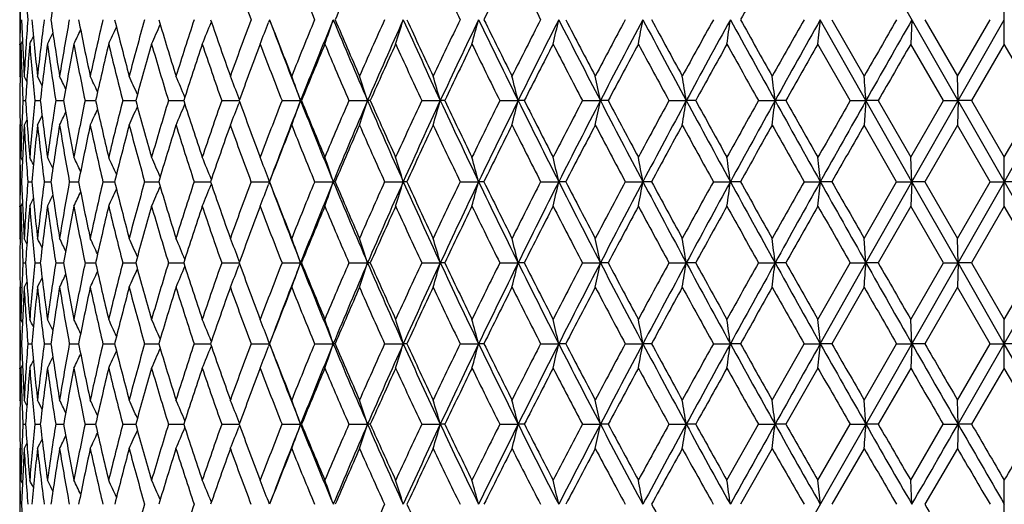
# Model space of a CAD drawing. Units: inches. Extents: x 0 to 11, y 0 to 8.5.
# Drawn here: x 3 to 3.3, y 2.2 to 2.4 of the extents above; entities that cross this region are included whole.
import ezdxf

# ---------------------------------------------------------------- set-up
doc = ezdxf.new("R2010")
doc.units = ezdxf.units.IN
doc.header["$LTSCALE"] = 0.605
doc.header["$MEASUREMENT"] = 0
doc.layers.get('0').update_dxf_attribs({"linetype": 'CONTINUOUS'})

msp = doc.modelspace()

# ---------------------------------------------------------------- linework, layer by layer
at = {"color": 7, "linetype": 'Continuous'}
for p, q in [((3.57428, 1.89178), (3.07628, 2.76524)), ((3.08096, 1.89178), (3.57896, 2.76524)), ((2.98387, 2.38951), (2.98387, 2.37248)), ((3.32762, 2.37248), (3.32762, 2.38951)), ((3.05078, 2.38019), (3.05072, 2.38004)), ((3.07108, 2.381), (3.07072, 2.38004)), ((3.27931, 2.35273), (3.26338, 2.381)), ((3.26742, 2.381), (3.2787, 2.36127)), ((3.29535, 2.381), (3.29495, 2.37248)), ((3.29987, 2.381), (3.31127, 2.36127)), ((3.31127, 2.36127), (3.32268, 2.381)), ((3.31147, 2.35273), (3.32762, 2.381)), ((2.98393, 2.37224), (2.98393, 2.37248)), ((2.98482, 2.37358), (2.98426, 2.37248)), ((2.98482, 2.37358), (2.98426, 2.37248)), ((3.27382, 2.35273), (3.26257, 2.37248)), ((3.30634, 2.35273), (3.29495, 2.37248)), ((3.32762, 2.37248), (3.3162, 2.35273)), ((3.33905, 2.35273), (3.32762, 2.37248)), ((2.98401, 2.361), (2.98387, 2.36127)), ((2.98462, 2.36152), (2.98463, 2.36124)), ((2.98638, 2.3594), (2.98543, 2.36127)), ((3.31147, 2.35273), (3.31127, 2.36127)), ((2.98499, 2.35273), (2.98593, 2.35273)), ((2.98918, 2.35273), (2.99105, 2.35273)), ((2.99644, 2.35273), (2.99922, 2.35273)), ((3.00669, 2.35273), (3.00991, 2.35273)), ((3.00991, 2.35273), (3.01036, 2.35273)), ((3.01985, 2.35273), (3.02388, 2.35273)), ((3.02388, 2.35273), (3.02438, 2.35273)), ((3.0358, 2.35273), (3.04066, 2.35273)), ((3.04066, 2.35273), (3.04114, 2.35273)), ((3.05439, 2.35273), (3.06008, 2.35273)), ((3.06008, 2.35273), (3.06049, 2.35273)), ((3.06064, 2.35312), (3.06042, 2.35369)), ((3.06064, 2.35234), (3.06042, 2.35177)), ((3.07546, 2.35273), (3.08194, 2.35273)), ((3.08227, 2.35273), (3.08194, 2.35273)), ((3.09881, 2.35273), (3.10532, 2.35273)), ((3.10627, 2.35273), (3.10532, 2.35273)), ((3.12423, 2.35273), (3.13072, 2.35273)), ((3.13227, 2.35273), (3.13072, 2.35273)), ((3.15149, 2.35273), (3.15789, 2.35273)), ((3.16004, 2.35273), (3.15789, 2.35273)), ((3.18035, 2.35273), (3.18661, 2.35273)), ((3.18933, 2.35273), (3.18661, 2.35273)), ((3.21054, 2.35273), (3.2166, 2.35273)), ((3.21987, 2.35273), (3.2166, 2.35273)), ((3.24179, 2.35273), (3.24759, 2.35273)), ((3.25138, 2.35273), (3.24759, 2.35273)), ((3.27382, 2.35273), (3.27931, 2.35273)), ((3.27931, 2.35273), (3.2787, 2.34419)), ((3.28359, 2.35273), (3.27931, 2.35273)), ((3.29535, 2.3244), (3.27931, 2.35273)), ((3.28359, 2.35273), (3.29495, 2.33295)), ((3.29495, 2.33295), (3.30634, 2.35273)), ((3.29535, 2.3244), (3.31147, 2.35273)), ((3.30634, 2.35273), (3.31147, 2.35273)), ((3.31147, 2.35273), (3.31127, 2.34419)), ((3.3162, 2.35273), (3.31147, 2.35273)), ((3.3162, 2.35273), (3.32762, 2.33295)), ((3.32762, 2.33295), (3.33905, 2.35273)), ((2.98401, 2.34446), (2.98387, 2.34419)), ((2.98638, 2.34606), (2.98543, 2.34419)), ((2.98462, 2.34394), (2.98463, 2.34422)), ((3.29004, 2.3244), (3.2787, 2.34419)), ((3.31127, 2.34419), (3.29986, 2.3244)), ((3.32269, 2.3244), (3.31127, 2.34419)), ((2.98387, 2.33295), (2.98387, 2.31585)), ((2.98393, 2.3332), (2.98393, 2.33294)), ((2.98482, 2.33184), (2.98426, 2.33295)), ((3.29535, 2.3244), (3.29495, 2.33295)), ((3.32762, 2.31585), (3.32762, 2.33295)), ((2.98406, 2.3244), (2.98453, 2.3244)), ((2.9867, 2.3244), (2.98811, 2.3244)), ((2.99243, 2.3244), (2.99476, 2.3244)), ((3.0012, 2.3244), (3.00442, 2.3244)), ((3.01292, 2.3244), (3.01702, 2.3244)), ((3.02749, 2.3244), (3.03242, 2.3244)), ((3.04478, 2.3244), (3.0505, 2.3244)), ((3.05078, 2.32521), (3.05072, 2.32536)), ((3.06463, 2.3244), (3.07108, 2.3244)), ((3.07108, 2.3244), (3.07072, 2.32536)), ((3.07108, 2.3244), (3.07072, 2.32344)), ((3.08686, 2.3244), (3.09337, 2.3244)), ((3.094, 2.3244), (3.09337, 2.3244)), ((3.11127, 2.3244), (3.11778, 2.3244)), ((3.11903, 2.3244), (3.11778, 2.3244)), ((3.13764, 2.3244), (3.1441, 2.3244)), ((3.14595, 2.3244), (3.1441, 2.3244)), ((3.16574, 2.3244), (3.17207, 2.3244)), ((3.17451, 2.3244), (3.17207, 2.3244)), ((3.1953, 2.3244), (3.20146, 2.3244)), ((3.20446, 2.3244), (3.20146, 2.3244)), ((3.22605, 2.3244), (3.23199, 2.3244)), ((3.23552, 2.3244), (3.23199, 2.3244)), ((3.25773, 2.3244), (3.26338, 2.3244)), ((3.26742, 2.3244), (3.26338, 2.3244)), ((3.2787, 2.30461), (3.29004, 2.3244)), ((3.27931, 2.29607), (3.29535, 2.3244)), ((3.29004, 2.3244), (3.29535, 2.3244)), ((3.29535, 2.3244), (3.29495, 2.31585)), ((3.29986, 2.3244), (3.29535, 2.3244)), ((3.31147, 2.29607), (3.29535, 2.3244)), ((3.29986, 2.3244), (3.31127, 2.30461)), ((3.31127, 2.30461), (3.32269, 2.3244)), ((3.32269, 2.3244), (3.32762, 2.3244)), ((3.33256, 2.3244), (3.32762, 2.3244)), ((3.05078, 2.32359), (3.05072, 2.32344)), ((2.98482, 2.31696), (2.98426, 2.31585)), ((2.98393, 2.3156), (2.98393, 2.31586)), ((3.29495, 2.31585), (3.28359, 2.29607)), ((3.30634, 2.29607), (3.29495, 2.31585)), ((3.32762, 2.31585), (3.3162, 2.29607)), ((3.33905, 2.29607), (3.32762, 2.31585)), ((2.98401, 2.30434), (2.98387, 2.30461)), ((2.98462, 2.30486), (2.98463, 2.30458)), ((2.98638, 2.30274), (2.98543, 2.30461)), ((3.27931, 2.29607), (3.2787, 2.30461)), ((3.31147, 2.29607), (3.31127, 2.30461)), ((3.06064, 2.29646), (3.06042, 2.29703)), ((2.98499, 2.29607), (2.98593, 2.29607)), ((2.98918, 2.29607), (2.99105, 2.29607)), ((2.99644, 2.29607), (2.99922, 2.29607)), ((3.00669, 2.29607), (3.00991, 2.29607)), ((3.00991, 2.29607), (3.01036, 2.29607)), ((3.01985, 2.29607), (3.02388, 2.29607)), ((3.02388, 2.29607), (3.02438, 2.29607)), ((3.0358, 2.29607), (3.04066, 2.29607)), ((3.04066, 2.29607), (3.04114, 2.29607)), ((3.05439, 2.29607), (3.06008, 2.29607)), ((3.06008, 2.29607), (3.06049, 2.29607)), ((3.06064, 2.29568), (3.06042, 2.29511)), ((3.07546, 2.29607), (3.08195, 2.29607)), ((3.08227, 2.29607), (3.08195, 2.29607)), ((3.09881, 2.29607), (3.10532, 2.29607)), ((3.10627, 2.29607), (3.10532, 2.29607)), ((3.12423, 2.29607), (3.13072, 2.29607)), ((3.13227, 2.29607), (3.13072, 2.29607)), ((3.15149, 2.29607), (3.15789, 2.29607)), ((3.16004, 2.29607), (3.15789, 2.29607)), ((3.18035, 2.29607), (3.18661, 2.29607)), ((3.18933, 2.29607), (3.18661, 2.29607)), ((3.21054, 2.29607), (3.2166, 2.29607)), ((3.21987, 2.29607), (3.2166, 2.29607)), ((3.24179, 2.29607), (3.24759, 2.29607)), ((3.25138, 2.29607), (3.24759, 2.29607)), ((3.26257, 2.27633), (3.27382, 2.29607)), ((3.26338, 2.26781), (3.27931, 2.29607)), ((3.27382, 2.29607), (3.27931, 2.29607)), ((3.28359, 2.29607), (3.27931, 2.29607)), ((3.29495, 2.27633), (3.30634, 2.29607)), ((3.30634, 2.29607), (3.31147, 2.29607)), ((3.31147, 2.29607), (3.31127, 2.28753)), ((3.3162, 2.29607), (3.31147, 2.29607)), ((3.32762, 2.26781), (3.31147, 2.29607)), ((3.3162, 2.29607), (3.32762, 2.27633)), ((3.32762, 2.27633), (3.33905, 2.29607)), ((3.32762, 2.26781), (3.34377, 2.29607)), ((2.98638, 2.28941), (2.98543, 2.28753)), ((2.98401, 2.2878), (2.98387, 2.28753)), ((2.98462, 2.28729), (2.98463, 2.28757)), ((3.2787, 2.28753), (3.26742, 2.26781)), ((3.31127, 2.28753), (3.29987, 2.26781)), ((3.32268, 2.26781), (3.31127, 2.28753)), ((2.98387, 2.27633), (2.98387, 2.25929)), ((2.98393, 2.27657), (2.98393, 2.27632)), ((2.98482, 2.27522), (2.98426, 2.27633)), ((3.29535, 2.26781), (3.29495, 2.27633)), ((3.32762, 2.25929), (3.32762, 2.27633)), ((3.05078, 2.26861), (3.05072, 2.26876)), ((3.07108, 2.26781), (3.07072, 2.26876)), ((2.98406, 2.26781), (2.98453, 2.26781)), ((2.9867, 2.26781), (2.98811, 2.26781)), ((2.99243, 2.26781), (2.99476, 2.26781)), ((3.0012, 2.26781), (3.00443, 2.26781)), ((3.01292, 2.26781), (3.01702, 2.26781)), ((3.02749, 2.26781), (3.03243, 2.26781)), ((3.04478, 2.26781), (3.05051, 2.26781)), ((3.05078, 2.267), (3.05072, 2.26685)), ((3.06463, 2.26781), (3.07108, 2.26781)), ((3.07108, 2.26781), (3.07072, 2.26685)), ((3.08686, 2.26781), (3.09337, 2.26781)), ((3.09401, 2.26781), (3.09337, 2.26781)), ((3.11127, 2.26781), (3.11778, 2.26781)), ((3.11903, 2.26781), (3.11778, 2.26781)), ((3.13764, 2.26781), (3.1441, 2.26781)), ((3.14595, 2.26781), (3.1441, 2.26781)), ((3.16573, 2.26781), (3.17207, 2.26781)), ((3.17451, 2.26781), (3.17207, 2.26781)), ((3.19529, 2.26781), (3.20146, 2.26781)), ((3.20446, 2.26781), (3.20146, 2.26781)), ((3.22605, 2.26781), (3.23199, 2.26781)), ((3.23553, 2.26781), (3.23199, 2.26781)), ((3.24658, 2.24815), (3.25772, 2.26781)), ((3.25772, 2.26781), (3.26338, 2.26781)), ((3.26742, 2.26781), (3.26338, 2.26781)), ((3.2787, 2.24815), (3.29003, 2.26781)), ((3.29003, 2.26781), (3.29535, 2.26781)), ((3.29535, 2.26781), (3.29495, 2.25929)), ((3.29987, 2.26781), (3.29535, 2.26781)), ((3.31127, 2.24815), (3.32268, 2.26781)), ((3.31147, 2.23967), (3.32762, 2.26781)), ((3.32268, 2.26781), (3.32762, 2.26781)), ((3.33256, 2.26781), (3.32762, 2.26781)), ((3.34377, 2.23967), (3.32762, 2.26781)), ((2.98393, 2.25906), (2.98393, 2.2593)), ((2.98483, 2.2604), (2.98426, 2.25929)), ((2.98483, 2.2604), (2.98426, 2.25929)), ((3.26257, 2.25929), (3.25139, 2.23967)), ((3.29495, 2.25929), (3.2836, 2.23967)), ((3.32762, 2.25929), (3.31621, 2.23967)), ((3.33904, 2.23967), (3.32762, 2.25929)), ((2.98401, 2.24788), (2.98387, 2.24815)), ((2.98462, 2.24838), (2.98463, 2.24812)), ((2.98638, 2.24629), (2.98543, 2.24815)), ((3.27931, 2.23967), (3.2787, 2.24815)), ((3.31147, 2.23967), (3.31127, 2.24815)), ((2.98499, 2.23967), (2.98593, 2.23967)), ((2.98918, 2.23967), (2.99105, 2.23967)), ((2.99644, 2.23967), (2.99922, 2.23967)), ((3.00669, 2.23967), (3.0099, 2.23967)), ((3.0099, 2.23967), (3.01037, 2.23967)), ((3.01985, 2.23967), (3.02388, 2.23967)), ((3.02388, 2.23967), (3.02438, 2.23967)), ((3.0358, 2.23967), (3.04066, 2.23967)), ((3.04066, 2.23967), (3.04115, 2.23967)), ((3.05439, 2.23967), (3.06008, 2.23967)), ((3.06008, 2.23967), (3.0605, 2.23967)), ((3.06064, 2.24005), (3.06042, 2.24062)), ((3.06064, 2.23929), (3.06042, 2.23872)), ((3.07545, 2.23967), (3.08194, 2.23967)), ((3.08228, 2.23967), (3.08194, 2.23967)), ((3.0988, 2.23967), (3.10532, 2.23967)), ((3.10627, 2.23967), (3.10532, 2.23967)), ((3.12422, 2.23967), (3.13072, 2.23967)), ((3.13228, 2.23967), (3.13072, 2.23967)), ((3.15148, 2.23967), (3.15789, 2.23967)), ((3.16005, 2.23967), (3.15789, 2.23967)), ((3.18034, 2.23967), (3.18661, 2.23967)), ((3.18934, 2.23967), (3.18661, 2.23967)), ((3.21053, 2.23967), (3.2166, 2.23967)), ((3.21988, 2.23967), (3.2166, 2.23967)), ((3.23078, 2.22016), (3.24178, 2.23967)), ((3.24178, 2.23967), (3.24759, 2.23967)), ((3.25139, 2.23967), (3.24759, 2.23967)), ((3.26257, 2.22016), (3.27381, 2.23967)), ((3.27381, 2.23967), (3.27931, 2.23967)), ((3.2836, 2.23967), (3.27931, 2.23967)), ((3.29495, 2.22016), (3.30633, 2.23967)), ((3.30633, 2.23967), (3.31147, 2.23967)), ((3.31147, 2.23967), (3.31127, 2.23119)), ((3.31621, 2.23967), (3.31147, 2.23967)), ((2.98401, 2.23146), (2.98387, 2.23119)), ((2.98462, 2.23098), (2.98463, 2.23122)), ((2.98638, 2.23306), (2.98543, 2.23119)), ((3.24658, 2.23119), (3.23554, 2.21172)), ((3.2787, 2.23119), (3.26744, 2.21172)), ((3.31127, 2.23119), (3.29988, 2.21172)), ((2.98387, 2.22016), (2.98387, 2.2033)), ((2.98393, 2.22036), (2.98393, 2.22016)), ((2.98483, 2.21906), (2.98426, 2.22016)), ((2.98483, 2.21906), (2.98426, 2.22016)), ((3.29535, 2.21172), (3.29495, 2.22016)), ((3.32762, 2.2033), (3.32762, 2.22016)), ((3.05079, 2.2125), (3.05072, 2.21267)), ((3.07108, 2.21172), (3.07068, 2.21277))]:
    msp.add_line(p, q, dxfattribs=at)
for centre, radius, start, end in [((4.02629, 2.45829), 1.04246, 183.16969, 184.25206), ((4.04315, 2.22911), 1.05934, 170.6812, 171.7567), ((4.70009, 2.99211), 1.74591, 199.80205, 200.48899), ((4.96781, 3.15997), 2.03588, 201.89903, 202.49636), ((4.70234, 1.69642), 1.74796, 156.24135, 156.94327), ((5.7935, 3.66526), 2.95007, 205.3834, 205.80659), ((5.22203, 1.35837), 2.31428, 153.23272, 153.77634), ((6.49741, 4.08632), 3.74275, 206.76823, 207.10568), ((6.92301, 0.31967), 4.22453, 150.48869, 150.79449), ((4.00655, 2.40071), 1.02268, 180.62785, 181.10468), ((4.00661, 2.3613), 1.02274, 178.89669, 179.37377), ((4.02245, 2.41829), 1.03859, 182.0576, 183.14713), ((4.01411, 2.30472), 1.03024, 175.75391, 176.85344), ((4.05533, 2.47787), 1.07161, 185.18675, 186.2469), ((4.03791, 2.24658), 1.05409, 172.67367, 173.75365), ((4.1088, 2.54231), 1.12565, 188.23903, 189.25508), ((4.08074, 2.18481), 1.09723, 169.70001, 170.74544), ((4.18483, 2.61414), 1.20321, 191.17261, 192.13188), ((4.14359, 2.11727), 1.16102, 166.87083, 167.86861), ((4.28647, 2.69636), 1.30803, 193.95151, 194.84374), ((4.22818, 2.04163), 1.24774, 164.21738, 165.1567), ((2.18024, 2.74831), 0.9291, 336.13913, 336.60027), ((4.41824, 2.79272), 1.44568, 196.54661, 197.36407), ((4.33722, 1.95516), 1.36079, 161.76385, 162.63632), ((2.16006, 2.74173), 0.9613, 337.41073, 337.89823), ((4.58703, 2.90814), 1.62443, 198.93587, 199.67321), ((4.47482, 1.85452), 1.50526, 159.52759, 160.32713), ((2.13015, 2.73442), 1.00511, 338.89374, 339.35528), ((4.79809, 3.04749), 1.85114, 201.10285, 201.75886), ((4.80095, 3.02989), 1.84757, 200.57615, 201.50084), ((4.64725, 1.73529), 1.68872, 157.51988, 158.24245), ((4.67789, 1.72412), 1.71528, 157.48314, 158.50152), ((2.08357, 2.72733), 1.06754, 340.58518, 341.06927), ((5.07601, 3.2029), 2.14626, 202.51643, 203.33573), ((5.07894, 3.22519), 2.157, 203.04014, 203.61085), ((4.86427, 1.59122), 1.9227, 155.74702, 156.39024), ((4.8995, 1.57879), 1.95399, 155.7606, 156.66637), ((2.01467, 2.71991), 1.154, 342.47843, 342.92145), ((5.44254, 3.42768), 2.54951, 204.23889, 204.93746), ((5.45392, 3.45698), 2.57088, 204.74152, 205.22661), ((5.14153, 1.41277), 2.22554, 154.21147, 154.77424), ((5.1834, 1.39835), 2.26371, 154.2728, 155.06433), ((1.9092, 2.71282), 1.2787, 344.56409, 344.95973), ((5.951, 3.73348), 3.11575, 205.72667, 206.30506), ((5.97659, 3.77418), 3.15491, 206.20542, 206.60546), ((5.50543, 1.18439), 2.62794, 152.91306, 153.39516), ((5.55747, 1.1666), 2.67673, 153.01953, 153.69644), ((1.7436, 2.70632), 1.46505, 346.82824, 347.17019), ((6.70363, 4.17886), 3.96286, 206.97995, 207.43947), ((6.75596, 4.24003), 4.03519, 207.43261, 207.7487), ((6.00369, 0.8783), 3.18515, 151.84996, 152.25172), ((6.07243, 0.85442), 3.2516, 151.9991, 152.56174), ((1.47097, 2.70065), 1.75976, 349.25218, 349.53438), ((7.93985, 4.90049), 5.36659, 208.00044, 208.34277), ((8.05186, 5.00474), 5.51192, 208.42523, 208.65868), ((6.7314, 0.43951), 4.0071, 151.01957, 151.34155), ((6.83046, 0.40346), 4.10606, 151.20907, 151.65816), ((0.98224, 2.69601), 2.27169, 351.81209, 352.02912), ((10.37922, 6.30869), 8.15535, 208.790561, 209.0174), ((10.67007, 6.53363), 8.51569, 209.185958, 209.338118), ((7.90779, -0.25855), 5.34699, 150.41916, 150.66196), ((8.07094, -0.32274), 5.51569, 150.64695, 150.98326), ((-0.0492, 2.69257), 3.3272, 354.47927, 354.62664), ((10.17344, -1.58571), 7.94456, 150.046385, 150.21047), ((10.51337, -1.73431), 8.30876, 150.310628, 150.534749), ((2.20754, 2.76263), 0.87753, 333.60178, 333.88047), ((2.2019, 2.75904), 0.88929, 334.23491, 334.58741), ((2.19345, 2.75414), 0.90582, 335.08047, 335.4935), ((4.01016, 2.36127), 1.02629, 179.3877, 180.00008), ((4.00856, 2.34424), 1.02469, 178.421, 179.52533), ((4.01669, 2.40094), 1.03282, 181.57943, 182.18791), ((4.01728, 2.28755), 1.03341, 175.28603, 176.38376), ((2.21067, 2.76515), 0.87032, 333.18039, 333.36998), ((4.04762, 2.45992), 1.06385, 184.71468, 185.78266), ((4.04465, 2.22889), 1.06085, 172.22108, 173.29617), ((4.09707, 2.52324), 1.11376, 187.77959, 188.80617), ((4.09115, 2.16621), 1.10775, 169.26867, 170.30647), ((4.16869, 2.59345), 1.18667, 190.73194, 191.70394), ((4.1579, 2.09735), 1.17561, 166.46571, 167.45358), ((4.2653, 2.67347), 1.28608, 193.53484, 194.44145), ((4.24676, 2.01993), 1.26687, 163.84238, 164.77003), ((4.39114, 2.76687), 1.4172, 196.1581, 196.99104), ((4.36063, 1.93115), 1.3852, 161.4218, 162.28133), ((4.5526, 2.87834), 1.58773, 198.57861, 199.33206), ((4.50394, 1.82754), 1.53602, 159.22034, 160.00614), ((4.75954, 3.01442), 1.80941, 200.78, 201.45029), ((4.68343, 1.70442), 1.72744, 157.24849, 157.95689), ((5.03389, 3.18756), 2.10748, 202.75272, 203.33612), ((4.90966, 1.55511), 1.97191, 155.51191, 156.14081), ((5.39047, 3.40889), 2.50026, 204.48906, 204.98729), ((5.19967, 1.36934), 2.28937, 154.01263, 154.56114), ((5.88275, 3.70864), 3.04931, 205.98811, 206.40161), ((5.58253, 1.13001), 2.71358, 152.75019, 153.21819), ((6.60616, 4.14219), 3.86501, 207.25033, 207.5801), ((6.11153, 0.80619), 3.30621, 151.72261, 152.11048), ((7.78064, 4.83668), 5.20152, 208.27772, 208.525), ((6.89512, 0.33521), 4.19259, 150.92726, 151.23556), ((10.04928, 6.16339), 7.80147, 209.072919, 209.238983), ((8.19152, -0.43195), 5.67093, 150.36145, 150.59072), ((10.79964, -1.95636), 8.66367, 150.022934, 150.173578), ((4.0216, 2.40113), 1.03773, 182.20302, 182.67302), ((2.23927, 1.98523), 0.83971, 26.35743, 26.60336), ((2.23569, 1.9883), 0.84847, 25.74619, 26.0767), ((2.22928, 1.9923), 0.86215, 24.93782, 25.33804), ((2.21961, 1.99747), 0.88109, 23.93013, 24.38683), ((2.20442, 2.00341), 0.90755, 22.72218, 23.22269), ((2.18154, 2.01012), 0.94364, 21.35149, 21.84646), ((2.14576, 2.01685), 0.99462, 19.73689, 20.26017), ((2.09275, 2.02401), 1.0646, 17.98525, 18.46892), ((2.0118, 2.03099), 1.16425, 16.04269, 16.48027), ((1.88615, 2.03751), 1.31022, 13.92104, 14.30594), ((1.6843, 2.04336), 1.53383, 11.63642, 11.96217), ((1.33902, 2.04831), 1.9021, 9.2096, 9.47019), ((0.67602, 2.05219), 2.58908, 6.66604, 6.85626), ((-0.94297, 2.05485), 4.23278, 4.03549, 4.15133), ((4.01638, 2.36131), 1.03251, 180.47591, 181.57392), ((4.01648, 2.30459), 1.03261, 177.32789, 177.80043), ((4.03493, 2.41903), 1.05109, 183.61669, 184.69797), ((4.03569, 2.2468), 1.05185, 174.22002, 175.30219), ((4.07291, 2.47989), 1.0893, 186.70349, 187.75242), ((4.0739, 2.18588), 1.0903, 171.19714, 172.24773), ((4.13155, 2.54613), 1.14873, 189.69241, 190.695), ((4.13233, 2.11962), 1.14952, 168.29992, 169.30515), ((4.21284, 2.62029), 1.23188, 192.54455, 193.48898), ((4.21271, 2.04563), 1.23175, 165.56289, 166.51117), ((4.31981, 2.70536), 1.34257, 195.22741, 196.10428), ((4.31778, 1.96113), 1.34046, 163.0137, 163.89585), ((2.18127, 2.71168), 0.93263, 336.79426, 337.28151), ((4.45706, 2.80503), 1.48641, 197.71548, 198.51785), ((4.45167, 1.86267), 1.48072, 160.67302, 161.48227), ((2.15721, 2.7048), 0.96975, 338.16969, 338.65153), ((4.63155, 2.92424), 1.67177, 199.99012, 200.7133), ((4.62065, 1.74578), 1.66013, 158.55505, 159.28681), ((4.65886, 1.73157), 1.69485, 158.50021, 159.49852), ((2.11978, 2.69791), 1.02221, 339.75502, 340.26438), ((4.84942, 3.04905), 1.89969, 201.50266, 202.42398), ((4.84867, 3.06776), 1.90564, 202.03791, 202.68109), ((4.83446, 1.60411), 1.89022, 156.6685, 157.32), ((4.87861, 1.58776), 1.93125, 156.66513, 157.57739), ((2.06463, 2.69055), 1.09416, 341.54513, 342.01592), ((5.1302, 3.22634), 2.20529, 203.33721, 204.1413), ((5.1361, 3.25027), 2.21942, 203.85371, 204.41336), ((5.10866, 1.42812), 2.18927, 155.01768, 155.58757), ((5.1619, 1.40831), 2.24001, 155.06332, 155.85991), ((1.9807, 2.6834), 1.19661, 343.53244, 343.95837), ((5.50256, 3.45565), 2.61573, 204.93864, 205.62492), ((5.51881, 3.48764), 2.64265, 205.4332, 205.90911), ((5.46947, 1.20226), 2.58778, 153.60367, 154.09166), ((5.53649, 1.17693), 2.65334, 153.69567, 154.3761), ((1.85078, 2.6767), 1.34666, 345.70525, 346.07989), ((6.01773, 3.76652), 3.19021, 206.30594, 206.87492), ((6.05147, 3.81178), 3.2387, 206.77601, 207.16872), ((5.96412, 0.89899), 3.1405, 152.42545, 152.83188), ((6.05358, 0.86417), 3.23038, 152.5612, 153.12593), ((1.64248, 2.6707), 1.57652, 348.0473, 348.36436), ((6.77882, 4.21795), 4.0476, 207.44008, 207.89287), ((6.84564, 4.28731), 4.13657, 207.88363, 208.19409), ((6.68641, 0.46397), 3.9559, 151.48076, 151.80636), ((6.81626, 0.41109), 4.08994, 151.65783, 152.10781), ((1.28672, 2.66561), 1.95507, 350.53739, 350.79102), ((8.02733, 4.94772), 5.46599, 208.34314, 208.68109), ((8.16837, 5.06853), 5.64475, 208.75849, 208.98781), ((7.85155, -0.22707), 5.28254, 150.76693, 151.01253), ((8.06603, -0.32003), 5.51008, 150.98309, 151.31942), ((0.60436, 2.66163), 2.66122, 353.14927, 353.33442), ((10.48911, 6.36968), 8.28103, 209.01759, 209.241984), ((10.85389, 6.6371), 8.72662, 209.403275, 209.552482), ((10.08298, -1.53407), 7.8404, 150.281421, 150.447752), ((10.52871, -1.74299), 8.32639, 150.534695, 150.758355), ((2.21473, 2.72711), 0.87168, 333.94175, 334.2636), ((2.20775, 2.72304), 0.88584, 334.68004, 335.06973), ((2.19738, 2.71776), 0.90537, 335.63076, 336.07539), ((2.21867, 2.73023), 0.86261, 333.41535, 333.65485), ((4.01463, 2.34419), 1.03076, 180.00005, 180.61107), ((4.01672, 2.30458), 1.03285, 177.81603, 178.42623), ((4.01956, 2.2874), 1.03569, 176.85676, 177.95271), ((4.0295, 2.40153), 1.04564, 183.14351, 184.23016), ((4.04278, 2.22909), 1.05897, 173.76035, 174.83643), ((4.0631, 2.46151), 1.07941, 186.2399, 187.29775), ((4.08538, 2.16717), 1.1019, 170.75536, 171.79644), ((4.11701, 2.52636), 1.13394, 189.24487, 190.2595), ((4.14854, 2.0994), 1.16602, 167.88149, 168.87429), ((4.19302, 2.59854), 1.21152, 192.11872, 193.07773), ((4.2342, 2.02331), 1.25387, 165.17226, 166.10574), ((4.29389, 2.68088), 1.31561, 194.82792, 195.72135), ((4.34538, 1.93598), 1.36921, 162.65425, 163.51982), ((4.42379, 2.7769), 1.45135, 197.3459, 198.16624), ((4.48664, 1.83378), 1.51763, 160.34711, 161.13854), ((4.58902, 2.89117), 1.62635, 199.65301, 200.39507), ((4.66491, 1.71187), 1.70747, 158.26417, 158.97732), ((4.79934, 3.03011), 1.8522, 201.73593, 202.3965), ((4.89101, 1.56332), 1.95153, 156.41341, 157.04588), ((5.07473, 3.20531), 2.15202, 203.58731, 204.16351), ((5.18244, 1.37749), 2.27031, 154.7986, 155.34934), ((5.43277, 3.42872), 2.54698, 205.20194, 205.69497), ((5.56907, 1.13677), 2.69852, 153.42048, 153.88936), ((5.92469, 3.72956), 3.09617, 206.5799, 206.99014), ((6.1058, 0.8092), 3.29974, 152.27778, 152.66528), ((6.644, 4.16203), 3.90774, 207.72245, 208.05073), ((6.90477, 0.32991), 4.20361, 151.36818, 151.67506), ((7.80492, 4.84991), 5.22918, 208.63192, 208.87926), ((8.2348, -0.45632), 5.72059, 150.689, 150.91606), ((10.02704, 6.15092), 7.77598, 209.311001, 209.478367), ((10.93748, -2.03533), 8.82253, 150.237778, 150.385719), ((4.01598, 2.3442), 1.0321, 180.62515, 181.09942), ((2.23022, 1.95115), 0.84796, 26.56495, 26.75984), ((2.22732, 1.95359), 0.85501, 26.0526, 26.3391), ((2.22203, 1.95708), 0.86652, 25.34457, 25.70698), ((2.21405, 1.96182), 0.8827, 24.43816, 24.8628), ((2.20148, 1.96746), 0.90548, 23.33184, 23.80595), ((2.18217, 1.97382), 0.937, 22.03511, 22.53661), ((2.1534, 1.9809), 0.97986, 20.58164, 21.05637), ((2.10842, 1.98775), 1.0409, 18.87037, 19.36826), ((2.04169, 1.99493), 1.1254, 17.02333, 17.47893), ((1.93931, 2.00178), 1.24723, 14.99098, 15.3978), ((1.77828, 2.00807), 1.42924, 12.78723, 13.1388), ((1.51282, 2.01355), 1.71701, 10.43049, 10.7206), ((1.03646, 2.01803), 2.2168, 7.94387, 8.16696), ((0.03043, 2.02136), 3.24712, 5.35503, 5.50651), ((4.01584, 2.3046), 1.03197, 178.90051, 179.37488), ((4.01955, 2.3614), 1.03568, 182.04745, 183.14336), ((4.02927, 2.24728), 1.04541, 175.76956, 176.85639), ((4.04288, 2.41972), 1.05907, 185.16395, 186.23987), ((4.06275, 2.18732), 1.07906, 172.70175, 173.75989), ((4.0856, 2.48167), 1.10212, 188.20414, 189.24497), ((4.11652, 2.12251), 1.13345, 169.7398, 170.75481), ((4.14889, 2.54949), 1.16639, 191.12649, 192.11893), ((4.19237, 2.0504), 1.21086, 166.92138, 167.88087), ((4.23473, 2.62565), 1.25442, 193.89521, 194.82824), ((4.29303, 1.96814), 1.31473, 164.2776, 165.17159), ((4.34613, 2.71307), 1.36999, 196.48129, 197.34633), ((4.42266, 1.87224), 1.45018, 161.83256, 162.65353), ((4.48767, 2.81541), 1.51873, 198.86271, 199.65353), ((4.58754, 1.75815), 1.62478, 159.60361, 160.34635), ((4.66632, 2.93752), 1.709, 201.02405, 201.73653), ((4.79735, 1.61946), 1.85006, 157.60208, 158.26338), ((4.84417, 1.60189), 1.89403, 157.57542, 158.49949), ((2.10851, 2.66101), 1.04079, 340.63252, 341.13048), ((4.8851, 3.06382), 1.93831, 202.42503, 203.33397), ((4.88921, 3.08475), 1.94959, 202.95492, 203.588), ((5.06761, 1.4466), 2.14424, 155.83433, 156.4126), ((5.12451, 1.425), 2.19906, 155.85825, 156.6646), ((2.04179, 2.65383), 1.12529, 342.52178, 342.97745), ((5.16896, 3.24375), 2.24778, 204.14214, 204.93597), ((5.18116, 3.27077), 2.26892, 204.65166, 205.20272), ((5.42434, 1.22403), 2.53768, 154.30296, 154.79777), ((5.4965, 1.19604), 2.60902, 154.37477, 155.06282), ((1.93942, 2.64697), 1.24711, 344.60283, 345.00971), ((5.54407, 3.47559), 2.66179, 205.62555, 206.30382), ((5.56882, 3.51198), 2.69827, 206.11183, 206.58074), ((5.91441, 0.92436), 3.08469, 153.00788, 153.41963), ((6.01141, 0.88548), 3.18313, 153.12493, 153.69517), ((1.77841, 2.64069), 1.42911, 346.86175, 347.21337), ((6.06167, 3.78881), 3.23949, 206.87534, 207.43848), ((6.10749, 3.84057), 3.30169, 207.33609, 207.72334), ((6.63069, 0.49372), 3.89272, 151.94738, 152.27692), ((6.77236, 0.43427), 4.04029, 152.1071, 152.56071), ((1.51297, 2.63521), 1.71686, 349.27985, 349.57), ((6.82486, 4.24234), 4.0997, 207.89311, 208.34201), ((6.91034, 4.32202), 4.20999, 208.32646, 208.63285), ((7.78563, -0.19066), 5.20724, 151.11894, 151.36731), ((8.02094, -0.29542), 5.45871, 151.31897, 151.65737), ((1.03666, 2.63073), 2.2166, 351.83339, 352.05651), ((8.0752, 4.97392), 5.52057, 208.68119, 209.01687), ((8.24914, 5.11329), 5.7371, 209.085564, 209.311961), ((9.99215, -1.48266), 7.73603, 150.519905, 150.688127), ((10.4832, -1.71755), 8.27425, 150.758114, 150.982691), ((0.03071, 2.6274), 3.24684, 354.49373, 354.64523), ((10.53873, 6.39746), 8.3379, 209.241988, 209.465339), ((10.97825, 6.70761), 8.86958, 209.615985, 209.763135), ((2.22213, 2.69165), 0.86639, 334.29398, 334.65647), ((2.21415, 2.68692), 0.88258, 335.13814, 335.56287), ((2.20158, 2.68129), 0.90537, 336.19497, 336.66916), ((2.18226, 2.67493), 0.93689, 337.46427, 337.96584), ((2.1535, 2.66785), 0.97975, 338.94446, 339.41927), ((4.66466, 2.91948), 1.70107, 200.50398, 201.49882), ((2.23035, 2.69757), 0.84781, 333.24115, 333.43608), ((2.22743, 2.69513), 0.85487, 333.66187, 333.94845), ((4.01453, 2.30461), 1.03065, 179.38889, 179.99996), ((4.01652, 2.28749), 1.03264, 178.42617, 179.52402), ((4.01677, 2.34422), 1.0329, 181.57367, 182.18383), ((4.03519, 2.22975), 1.05135, 175.30231, 176.3833), ((4.03557, 2.40199), 1.05173, 184.69751, 185.77978), ((4.07332, 2.16887), 1.08971, 172.24805, 173.29656), ((4.07365, 2.46288), 1.09005, 187.75179, 188.8026), ((4.13212, 2.10258), 1.14931, 169.30564, 170.3077), ((4.13191, 2.52909), 1.14909, 190.6942, 191.69977), ((4.21361, 2.02834), 1.23267, 166.51182, 167.45562), ((4.21211, 2.60301), 1.23113, 193.48803, 194.43676), ((4.32084, 1.94317), 1.34363, 163.89666, 164.77281), ((4.31693, 2.68741), 1.33957, 196.1032, 196.98591), ((4.45842, 1.84334), 1.48784, 161.48321, 162.28479), ((4.45051, 2.78571), 1.47949, 198.51666, 199.32657), ((4.63337, 1.72391), 1.67371, 159.28787, 160.01019), ((4.61907, 2.90239), 1.65843, 200.71202, 201.4445), ((4.85657, 1.57782), 1.91417, 157.32116, 157.96145), ((4.83229, 3.04374), 1.88785, 202.67874, 203.33103), ((5.14566, 1.39429), 2.22987, 155.58882, 156.14582), ((5.10939, 3.22098), 2.19005, 204.41163, 204.9813), ((5.53069, 1.1555), 2.65581, 154.09298, 154.56651), ((5.46909, 3.44631), 2.58734, 205.90737, 206.39542), ((6.06693, 0.82921), 3.25603, 152.83326, 153.22387), ((5.96171, 3.74851), 3.13777, 207.16698, 207.57376), ((6.86747, 0.34995), 4.16126, 151.80779, 152.1164), ((6.68015, 4.18137), 3.94874, 208.19236, 208.51855), ((8.20379, -0.43914), 5.68514, 151.01399, 151.24167), ((7.83699, 4.86766), 5.26582, 208.98609, 209.23246), ((10.92911, -2.03064), 8.81294, 150.449249, 150.596989), ((10.04582, 6.16157), 7.79757, 209.550783, 209.718023), ((4.01641, 2.34421), 1.03254, 182.19936, 182.67199), ((2.21909, 1.91878), 0.86214, 26.34561, 26.58527), ((2.21517, 1.9219), 0.87119, 25.73679, 26.05886), ((2.20822, 1.92597), 0.88533, 24.9306, 25.32056), ((2.19788, 1.93126), 0.90483, 23.92487, 24.36983), ((2.18179, 1.93734), 0.93206, 22.7187, 23.20631), ((2.15776, 1.94421), 0.96916, 21.34865, 21.83085), ((2.12038, 1.9511), 1.02157, 19.73575, 20.24549), ((2.06528, 1.95846), 1.09347, 17.98419, 18.45535), ((1.98143, 1.96561), 1.19586, 16.04174, 16.46799), ((1.8516, 1.97231), 1.34582, 13.9202, 14.29513), ((1.64345, 1.9783), 1.57553, 11.63572, 11.95302), ((1.28794, 1.98339), 1.95384, 9.20904, 9.46287), ((0.60603, 1.98737), 2.65954, 6.66563, 6.85092), ((4.00878, 2.30456), 1.02491, 180.47478, 181.57886), ((4.0214, 2.24769), 1.03754, 177.32705, 177.79721), ((4.0178, 2.36129), 1.03392, 183.61635, 184.71352), ((4.04724, 2.18892), 1.06346, 174.21745, 175.2858), ((4.04547, 2.42001), 1.06168, 186.70394, 187.77817), ((4.09634, 2.12568), 1.11302, 171.19394, 172.22119), ((4.09232, 2.48279), 1.10893, 189.69363, 190.7303), ((4.16754, 2.05559), 1.18549, 168.29616, 169.26911), ((2.22983, 2.65625), 0.86155, 334.66155, 335.06212), ((4.15948, 2.5518), 1.17723, 192.54651, 193.53301), ((4.26362, 1.97577), 1.28435, 165.55864, 166.46646), ((2.22017, 2.65108), 0.88048, 335.61278, 336.06986), ((4.24884, 2.62944), 1.26903, 195.23005, 196.15611), ((4.38877, 1.88266), 1.41472, 163.00904, 163.84343), ((2.205, 2.64515), 0.90693, 336.77693, 337.27786), ((4.36334, 2.71852), 1.38805, 197.71874, 198.57649), ((4.5493, 1.77162), 1.58424, 160.66802, 161.42312), ((2.18214, 2.63845), 0.943, 338.15318, 338.64856), ((4.50748, 2.82256), 1.53979, 199.99392, 200.77778), ((4.75494, 1.63619), 1.80446, 158.54978, 159.2219), ((4.79607, 1.62075), 1.84236, 158.49692, 159.42446), ((2.14639, 2.63173), 0.99394, 339.73949, 340.26321), ((4.68391, 2.92708), 1.72176, 201.49939, 202.51394), ((4.6881, 2.94628), 1.73248, 202.04317, 202.74949), ((5.02121, 1.46668), 2.09369, 156.66302, 157.25025), ((5.07047, 1.44821), 2.14025, 156.66231, 157.48391), ((2.09344, 2.62456), 1.06387, 341.53077, 342.01484), ((4.90608, 3.07288), 1.96116, 203.33439, 204.23685), ((4.91414, 3.09566), 1.9768, 203.85892, 204.48626), ((5.37423, 1.24745), 2.48236, 155.01202, 155.51383), ((5.43657, 1.22382), 2.54297, 155.06094, 155.76132), ((2.01257, 2.6176), 1.16346, 343.51944, 343.95739), ((5.19049, 3.25377), 2.27153, 204.93625, 205.72506), ((5.20667, 3.28279), 2.29711, 205.43869, 205.98534), ((5.86095, 0.95096), 3.02498, 153.59788, 154.0147), ((5.9447, 0.91836), 3.10876, 153.69372, 154.27341), ((1.88702, 2.61107), 1.30933, 345.69381, 346.07903), ((5.56502, 3.48596), 2.68516, 206.30395, 206.97873), ((5.59358, 3.52437), 2.72596, 206.78174, 207.2476), ((6.57465, 0.52305), 3.82948, 152.41956, 152.75237), ((6.69712, 0.47326), 3.95555, 152.55964, 153.02002), ((1.68532, 2.60523), 1.53279, 348.03762, 348.36364), ((6.08042, 3.79855), 3.26061, 207.43848, 207.99956), ((6.12947, 3.85211), 3.32652, 207.88953, 208.27502), ((7.72913, -0.15989), 5.1429, 151.4748, 151.72489), ((7.93329, -0.24821), 5.35916, 151.65665, 151.99946), ((1.3403, 2.60029), 1.9008, 350.52965, 350.79044), ((6.83887, 4.24989), 4.11562, 208.34192, 208.78996), ((6.92591, 4.3305), 4.22772, 208.76453, 209.07026), ((9.9438, -1.45555), 7.6806, 150.760933, 150.929605), ((10.37292, -1.65645), 8.14817, 150.982275, 151.209315), ((0.67777, 2.59641), 2.58731, 353.14362, 353.334), ((8.0798, 4.97645), 5.52581, 209.01671, 209.35241), ((8.25033, 5.11392), 5.73844, 209.40941, 209.635985), ((-0.94009, 2.59375), 4.22989, 355.84859, 355.96453), ((10.52285, 6.38846), 8.31964, 209.465175, 209.689003), ((10.94033, 6.68584), 8.82585, 209.826579, 209.974451), ((2.23981, 2.66331), 0.83912, 333.39622, 333.64236), ((2.23624, 2.66024), 0.84787, 333.92288, 334.25368), ((4.01005, 2.28753), 1.02618, 179.99991, 180.61233), ((4.0167, 2.24786), 1.03283, 177.81225, 178.42072), ((4.02254, 2.23051), 1.03868, 176.85279, 177.94218), ((4.01374, 2.34406), 1.02987, 183.14662, 184.24649), ((4.05567, 2.17089), 1.07195, 173.75295, 174.81271), ((4.0373, 2.40216), 1.05347, 186.24648, 187.32703), ((4.10941, 2.10639), 1.12628, 170.74471, 171.76014), ((4.07987, 2.46385), 1.09634, 189.25475, 190.30098), ((4.18579, 2.03445), 1.20419, 167.86785, 168.82629), ((4.1424, 2.53128), 1.15981, 192.13165, 193.13042), ((4.28786, 1.95206), 1.30948, 165.15594, 166.04714), ((4.22662, 2.60677), 1.24612, 194.84361, 195.7841), ((4.42021, 1.85546), 1.44774, 162.63556, 163.45182), ((4.33518, 2.69301), 1.35866, 197.36404, 198.23783), ((4.58977, 1.73967), 1.62735, 160.32638, 161.06237), ((4.47216, 2.79334), 1.50244, 199.67327, 200.47427), ((4.80733, 1.59765), 1.86108, 158.24172, 158.8942), ((4.64376, 2.91213), 1.68497, 201.75798, 202.48213), ((5.09027, 1.41867), 2.16936, 156.38953, 156.95696), ((4.85963, 3.05557), 1.91764, 203.61023, 204.25512), ((5.46821, 1.1851), 2.58668, 154.77355, 155.25565), ((5.13825, 3.23452), 2.22194, 205.22667, 205.79034), ((5.99549, 0.86515), 3.17606, 153.39449, 153.79185), ((5.49981, 3.46164), 2.62167, 206.60568, 207.08892), ((6.78303, 0.39451), 4.06578, 152.25107, 152.56476), ((5.9941, 3.76551), 3.17434, 207.74905, 208.15216), ((8.09625, -0.38024), 5.56253, 151.34092, 151.57224), ((6.71459, 4.20016), 3.98797, 208.65916, 208.98267), ((10.76449, -1.93799), 8.62404, 150.661352, 150.811595), ((7.8759, 4.8895), 5.31045, 209.3387, 209.58317), ((10.1011, 6.19321), 7.86126, 209.790172, 209.955991), ((4.00643, 2.2875), 1.02256, 180.62622, 181.10342), ((2.21088, 1.88378), 0.87008, 26.62837, 26.81803), ((2.20772, 1.88629), 0.87731, 26.11787, 26.39666), ((2.20203, 1.88986), 0.88913, 25.41095, 25.76354), ((2.19356, 1.89474), 0.90569, 24.5049, 24.91801), ((2.18032, 1.90055), 0.929, 23.39818, 23.8594), ((2.16012, 1.90712), 0.96122, 22.1003, 22.58785), ((2.13021, 1.91443), 1.00504, 20.64333, 21.10491), ((2.0836, 1.9215), 1.0675, 18.92943, 19.41356), ((2.0147, 1.92893), 1.15397, 17.07736, 17.52042), ((1.90922, 1.93602), 1.27867, 15.03921, 15.43488), ((1.74362, 1.94251), 1.46502, 12.8289, 13.17087), ((1.471, 1.94818), 1.75973, 10.46487, 10.74709), ((0.98227, 1.95282), 2.27166, 7.9703, 8.18734), ((-0.04917, 1.95625), 3.32717, 5.37297, 5.52035), ((4.00678, 2.24809), 1.0229, 178.89541, 179.37209), ((3.99745, 2.30418), 1.01357, 182.05643, 183.16855), ((4.02674, 2.19049), 1.04291, 175.74831, 176.83029), ((4.01072, 2.36065), 1.02681, 185.18788, 186.29004), ((4.07103, 2.12898), 1.0875, 172.66605, 173.70885), ((4.04234, 2.41956), 1.05852, 188.24242, 189.31882), ((4.13733, 2.06114), 1.15478, 169.69055, 170.68014), ((4.09278, 2.48287), 1.1094, 191.17815, 192.21467), ((4.22846, 1.98404), 1.24822, 166.85973, 167.78439), ((4.16308, 2.55268), 1.18093, 193.95907, 194.94374), ((4.34862, 1.89408), 1.37298, 164.20487, 165.05543), ((2.22587, 2.61547), 0.87941, 336.10741, 336.59429), ((4.25504, 2.63126), 1.27549, 196.556, 197.47925), ((4.50417, 1.78657), 1.5367, 161.75015, 162.52003), ((2.20777, 2.60922), 0.90982, 337.38033, 337.89505), ((4.37148, 2.72128), 1.39664, 198.94688, 199.80151), ((4.70487, 1.65496), 1.75099, 159.51289, 160.19788), ((2.18057, 2.60228), 0.95126, 338.86495, 339.35227), ((4.51673, 2.8261), 1.5497, 201.11629, 201.89728), ((4.51669, 2.81), 1.54395, 200.57615, 201.67867), ((4.96629, 1.48949), 2.03422, 157.50437, 158.10222), ((5.00474, 1.47537), 2.06913, 157.4815, 158.32243), ((2.13775, 2.59556), 1.01026, 340.55832, 341.06951), ((4.69387, 2.93123), 1.73256, 202.51447, 203.5255), ((4.69742, 2.95022), 1.7426, 203.05459, 203.75871), ((5.31463, 1.27438), 2.41696, 155.73084, 156.24087), ((5.36247, 1.25709), 2.46174, 155.75934, 156.47555), ((2.07389, 2.58852), 1.09205, 342.45385, 342.92167), ((4.91592, 3.07733), 1.97196, 204.23725, 205.13704), ((4.92252, 3.09947), 1.986, 204.75654, 205.38249), ((5.79715, 0.98185), 2.95409, 154.19478, 154.61742), ((5.86036, 0.95891), 3.01518, 154.27187, 154.86392), ((1.97554, 2.5818), 1.21001, 344.54213, 344.95993), ((5.19892, 3.25784), 2.28089, 205.72531, 206.51252), ((5.2117, 3.28523), 2.3027, 206.22115, 206.76753), ((6.50794, 0.55722), 3.75453, 152.89598, 153.23238), ((6.5991, 0.52307), 3.8456, 153.01889, 153.48834), ((1.82038, 2.57564), 1.3863, 346.80926, 347.17036), ((5.57028, 3.48864), 2.69107, 206.97884, 207.65311), ((5.59227, 3.52367), 2.72447, 207.4489, 207.91563), ((7.66393, -0.12499), 5.06895, 151.8326, 152.08428), ((7.8144, -0.18507), 5.22454, 151.99869, 152.34762), ((1.56403, 2.57026), 1.66512, 349.23651, 349.53452), ((6.07993, 3.79829), 3.26006, 207.99954, 208.56108), ((6.11684, 3.84528), 3.31216, 208.44195, 208.8293), ((9.8995, -1.43104), 7.62997, 151.00201, 151.170605), ((10.21468, -1.56956), 7.96765, 151.20887, 151.439494), ((1.10328, 2.56587), 2.14947, 351.80004, 352.02923), ((6.82843, 4.24414), 4.1037, 208.78984, 209.23907), ((6.89245, 4.31185), 4.18942, 209.20301, 209.51139), ((17.34467, -5.65141), 16.1554, 150.646923, 150.761348), ((0.12909, 2.56261), 3.14812, 354.47108, 354.62671), ((8.05142, 4.96047), 5.49325, 209.35223, 209.6895), ((8.17395, 5.07039), 5.65053, 209.73474, 209.9645), ((10.45724, 6.35102), 8.2441, 209.68882, 209.914176), ((10.74943, 6.57563), 8.60542, 210.039291, 210.190559), ((2.24957, 2.62914), 0.83085, 333.56763, 333.8618), ((2.24481, 2.62569), 0.84188, 334.20134, 334.57346), ((2.23752, 2.62102), 0.85745, 335.0477, 335.48375), ((4.00022, 2.24815), 1.01635, 179.38503, 179.99981), ((4.00563, 2.23107), 1.02176, 178.41693, 179.51756), ((3.99873, 2.28732), 1.01485, 181.58236, 182.19898), ((4.03353, 2.17284), 1.04973, 175.27569, 176.34969), ((2.25214, 2.63156), 0.82411, 333.14587, 333.34597), ((4.00664, 2.34351), 1.02274, 184.72332, 185.82739), ((4.08185, 2.11031), 1.09844, 172.20474, 173.23668), ((4.03473, 2.40181), 1.05088, 187.79432, 188.87569), ((4.1526, 2.04092), 1.17037, 169.24673, 170.22307), ((4.08153, 2.46415), 1.09803, 190.75239, 191.79655), ((4.2488, 1.96167), 1.26925, 166.43868, 167.34824), ((4.14798, 2.53258), 1.16553, 193.56052, 194.555), ((4.37497, 1.8688), 1.40058, 163.81083, 164.64504), ((4.23573, 2.60935), 1.25559, 196.18846, 197.12319), ((4.53794, 1.75734), 1.57259, 161.38631, 162.13911), ((4.3474, 2.69705), 1.37152, 198.61307, 199.48036), ((4.74828, 1.62033), 1.79782, 159.1815, 159.84913), ((4.48701, 2.7989), 1.5183, 200.81797, 201.61236), ((5.02298, 1.44718), 2.09627, 157.20683, 157.78741), ((4.66071, 2.91915), 1.70331, 202.79272, 203.51065), ((5.39095, 1.22061), 2.50164, 155.46794, 155.96103), ((4.87807, 3.06389), 1.93787, 204.53169, 205.17112), ((5.90508, 0.90956), 3.07532, 153.96679, 154.37299), ((5.15414, 3.24222), 2.23959, 206.03286, 206.59294), ((6.67303, 0.45152), 3.94189, 152.70288, 153.0234), ((5.5147, 3.46926), 2.6384, 207.29676, 207.77737), ((7.95134, -0.30187), 5.39779, 151.67418, 151.91055), ((6.00664, 3.7722), 3.18855, 208.32545, 208.72681), ((10.53535, -1.81006), 8.3616, 150.878, 151.031813), ((6.72303, 4.20479), 3.9976, 209.12163, 209.4441), ((7.8782, 4.89072), 5.31305, 209.68802, 209.93192), ((10.09697, 6.1907), 7.85643, 210.026883, 210.192321), ((2.2012, 1.85098), 0.88322, 26.49019, 26.72334), ((2.19708, 1.85424), 0.89236, 25.88173, 26.19502), ((2.18984, 1.85848), 0.90666, 25.07464, 25.45397), ((2.17909, 1.86399), 0.9264, 24.06671, 24.49955), ((2.16245, 1.87032), 0.954, 22.85697, 23.33132), ((2.13766, 1.87748), 0.99163, 21.48143, 21.95003), ((2.09923, 1.88466), 1.04487, 19.86213, 20.35761), ((2.04266, 1.89232), 1.11799, 18.10097, 18.55906), ((1.95673, 1.89976), 1.22221, 16.14736, 16.5619), ((1.82385, 1.90673), 1.37496, 14.01309, 14.3778), ((1.61103, 1.91297), 1.60909, 11.71431, 12.02304), ((1.24781, 1.91826), 1.99485, 9.2719, 9.51891), ((0.55149, 1.9224), 2.71471, 6.7115, 6.89185), ((3.99309, 2.2871), 1.00921, 182.21368, 182.69401), ((3.98239, 2.24802), 0.99851, 180.47907, 181.59868), ((4.00738, 2.19149), 1.02352, 177.30221, 177.77538), ((3.98231, 2.30324), 0.9984, 183.65076, 184.77335), ((4.03964, 2.13226), 1.05593, 174.16198, 175.22509), ((4.0003, 2.35943), 1.01633, 186.76757, 187.87642), ((4.09979, 2.06709), 1.11677, 171.11041, 172.12211), ((4.03627, 2.41852), 1.05236, 189.78486, 190.86449), ((4.18434, 1.99336), 1.20314, 168.18662, 169.13416), ((4.09065, 2.48239), 1.10722, 192.66314, 193.69998), ((4.2974, 1.9075), 1.32003, 165.42559, 166.29881), ((4.16445, 2.55304), 1.18236, 195.36953, 196.35231), ((4.44512, 1.8049), 1.47486, 162.85519, 163.64663), ((2.23267, 2.5795), 0.87782, 336.62278, 337.13787), ((4.25943, 2.63265), 1.2801, 197.87828, 198.79818), ((4.63695, 1.67913), 1.6789, 160.49614, 161.20091), ((2.21142, 2.57289), 0.91239, 338.00623, 338.51503), ((4.37836, 2.72378), 1.40397, 200.17075, 201.02126), ((4.88795, 1.52068), 1.9499, 158.36259, 158.97798), ((4.93755, 1.50197), 1.99687, 158.31964, 159.15602), ((2.17783, 2.56625), 0.96129, 339.60127, 340.13932), ((4.52346, 2.81269), 1.55123, 201.67863, 202.79375), ((4.52551, 2.82966), 1.55917, 202.2346, 203.01125), ((5.22333, 1.31427), 2.31732, 156.46305, 156.98812), ((5.2847, 1.29083), 2.37697, 156.47304, 157.2057), ((2.12771, 2.5592), 1.02851, 341.4029, 341.90037), ((4.70101, 2.93434), 1.74034, 203.52541, 204.53274), ((4.70744, 2.95466), 1.75355, 204.06277, 204.76279), ((5.68842, 1.03313), 2.83387, 154.80158, 155.23671), ((5.77105, 1.00071), 2.91657, 154.86193, 155.46687), ((2.05074, 2.55233), 1.12433, 343.40367, 343.85386), ((4.92225, 3.08029), 1.97894, 205.13689, 206.03395), ((4.93396, 3.10491), 1.99867, 205.65221, 206.27424), ((6.37311, 0.62492), 3.60366, 153.37902, 153.72545), ((6.49418, 0.5753), 3.7284, 153.48685, 153.96578), ((1.93075, 2.5459), 1.26478, 345.5919, 345.98799), ((5.20299, 3.25986), 2.28543, 206.51227, 207.2979), ((5.22299, 3.29093), 2.31535, 207.00305, 207.54619), ((7.48331, -0.0296), 4.86468, 152.19408, 152.45353), ((7.6855, -0.11764), 5.07907, 152.3466, 152.70192), ((1.73735, 2.54015), 1.48008, 347.95131, 348.28661), ((5.57011, 3.48853), 2.69086, 207.65277, 208.32663), ((5.60261, 3.52915), 2.73617, 208.1169, 208.58108), ((9.61458, -1.27454), 7.3049, 151.244288, 151.41868), ((10.04038, -1.47477), 7.76924, 151.438879, 151.673262), ((1.40573, 2.53527), 1.83484, 350.46056, 350.72884), ((6.0726, 3.79427), 3.2517, 208.56069, 209.12282), ((6.12555, 3.85007), 3.3221, 208.99642, 209.38182), ((17.03821, -5.47995), 15.80423, 150.761075, 150.877114), ((0.76783, 2.53145), 2.49686, 353.09316, 353.28903), ((6.80914, 4.23331), 4.08157, 209.23864, 209.68921), ((6.89962, 4.3159), 4.19765, 209.64449, 209.95134), ((-0.79169, 2.52883), 4.08126, 355.81785, 355.93715), ((8.01102, 4.93739), 5.44672, 209.68908, 210.02804), ((8.18317, 5.07569), 5.66116, 210.06363, 210.29202), ((-10.72067, 10.31303), 16.18889, 329.971941, 330.086113), ((10.3735, 6.30279), 8.14747, 209.913837, 210.140823), ((10.78483, 6.59623), 8.64639, 210.255679, 210.405452), ((-4.12712, 6.59479), 8.64353, 329.594523, 329.744346), ((2.26416, 2.59747), 0.8131, 333.22595, 333.47902), ((2.26106, 2.59443), 0.82142, 333.75497, 334.09505), ((2.25536, 2.59047), 0.83444, 334.49704, 334.90886), ((2.24662, 2.58536), 0.85252, 335.45282, 335.92277), ((3.98743, 2.23119), 1.00356, 179.99977, 180.61838), ((3.99758, 2.19186), 1.01371, 177.7884, 178.40031), ((4.00743, 2.17442), 1.02358, 176.82069, 177.91164), ((3.98021, 2.28642), 0.99632, 183.17783, 184.29983), ((4.05061, 2.11392), 1.06699, 173.69008, 174.74088), ((3.99417, 2.3422), 1.01021, 186.3085, 187.42069), ((4.11598, 2.04713), 1.13323, 170.65268, 171.64888), ((4.02607, 2.40043), 1.04211, 189.34598, 190.43254), ((4.20656, 1.97104), 1.22598, 167.74891, 168.67837), ((4.0762, 2.46301), 1.09258, 192.24987, 193.29674), ((4.32688, 1.88188), 1.35074, 165.01273, 165.86596), ((4.14542, 2.5319), 1.16289, 194.98618, 195.98154), ((4.48374, 1.77469), 1.51568, 162.47096, 163.24114), ((4.23529, 2.6092), 1.25513, 197.52807, 198.46252), ((4.68765, 1.64245), 1.73328, 160.14332, 160.8261), ((4.3483, 2.69736), 1.37248, 199.85586, 200.72236), ((4.95552, 1.4746), 2.02346, 158.04301, 158.63617), ((4.4883, 2.7994), 1.51969, 201.95629, 202.74995), ((5.31614, 1.25384), 2.41978, 156.17781, 156.68075), ((4.6612, 2.91936), 1.70384, 203.82161, 204.53926), ((5.82229, 0.94914), 2.98356, 154.55121, 154.96455), ((4.87621, 3.063), 1.93581, 205.44831, 206.08818), ((6.58177, 0.49786), 3.83954, 153.16366, 153.48878), ((5.14703, 3.23863), 2.23162, 206.83581, 207.39739), ((7.85281, -0.2494), 5.28615, 152.0136, 152.25229), ((5.50007, 3.4615), 2.62183, 207.98591, 208.46879), ((10.44419, -1.75968), 8.25745, 151.098438, 151.252629), ((5.97966, 3.75733), 3.15775, 208.9011, 209.3054), ((6.67514, 4.17764), 3.94255, 209.5843, 209.91017), ((7.79123, 4.8405), 5.21262, 210.03812, 210.28563), ((9.9202, 6.08766), 7.65182, 210.264556, 210.433483), ((3.9789, 2.23111), 0.99503, 180.63045, 181.11609), ((2.19595, 1.81629), 0.88851, 26.85069, 27.03557), ((2.19272, 1.81892), 0.89573, 26.34012, 26.61183), ((2.18691, 1.82267), 0.90754, 25.63147, 25.97508), ((2.17825, 1.82779), 0.92412, 24.72193, 25.12453), ((2.16474, 1.83388), 0.9475, 23.60985, 24.05937), ((2.14417, 1.84077), 0.97988, 22.30524, 22.7796), ((2.11381, 1.84846), 1.02388, 20.84332, 21.28661), ((2.06628, 1.85582), 1.08701, 19.11178, 19.58315), ((1.9962, 1.86359), 1.17437, 17.2442, 17.67575), ((1.889, 1.871), 1.30052, 15.18818, 15.57372), ((1.72076, 1.87779), 1.48923, 12.95763, 13.29096), ((1.44388, 1.88372), 1.78792, 10.57109, 10.84628), ((0.94766, 1.88857), 2.30707, 8.05198, 8.26367), ((-0.09941, 1.89216), 3.37794, 5.42843, 5.57221), ((3.95841, 2.2472), 0.97453, 182.08614, 183.22304), ((4.38246, 1.82299), 1.40964, 163.9923, 164.80745), ((4.56536, 1.7032), 1.60337, 161.50878, 162.23509), ((5.57766, 1.08391), 2.71203, 155.42686, 155.87478), ((4.70459, 2.95331), 1.75039, 205.06626, 205.7663), ((5.59016, 3.52232), 2.72198, 208.78264, 209.24759), ((8.12594, 5.04218), 5.59485, 210.39136, 210.62096)]:
    msp.add_arc(centre, radius, start, end, dxfattribs=at)

doc.saveas('drawing.dxf')
